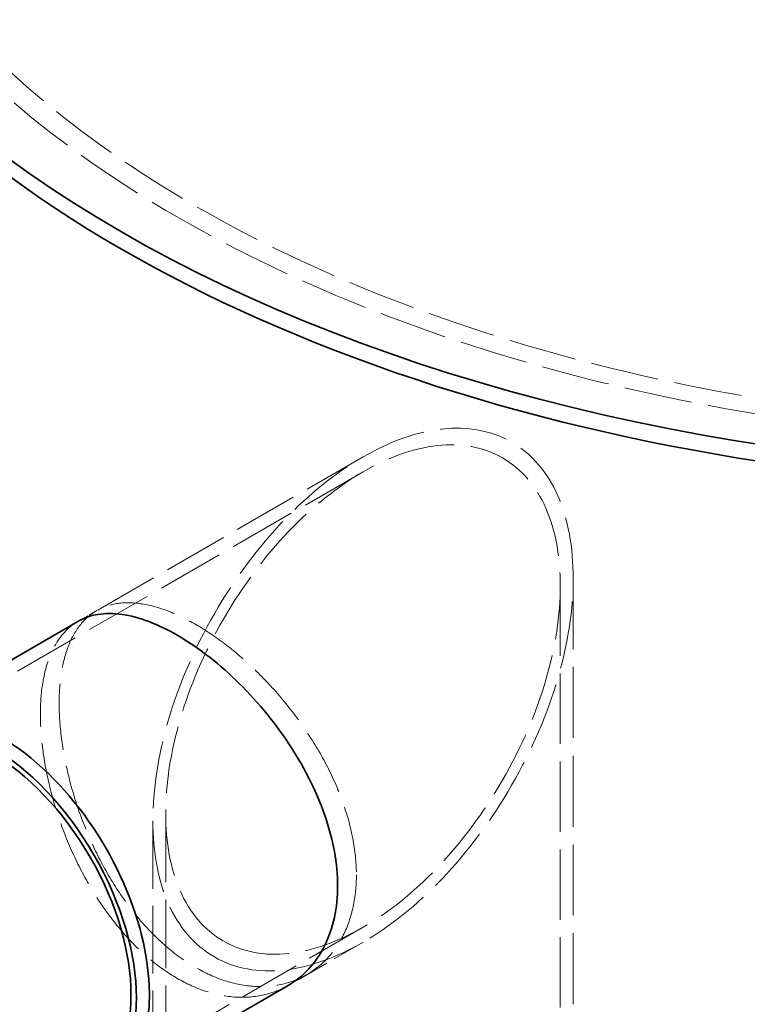
# Model space of a CAD drawing. Units: millimetres. Extents: x 0 to 4804, y 0 to 2970.
# Drawn here: x 2871 to 3102, y 1918 to 2230 of the extents above; entities that cross this region are included whole.
import ezdxf

# ---------------------------------------------------------------- set-up
doc = ezdxf.new("R2010")
doc.units = ezdxf.units.MM
doc.header["$LTSCALE"] = 10
doc.linetypes.add('DASHED', pattern=[0.2068, 0.1655, -0.0413])
doc.layers.add('Hidden (ISO)', color=1, linetype='DASHED', lineweight=18, true_color=0xff0000)
doc.layers.add('Visible (ISO)', color=7, linetype='Continuous', lineweight=35)

msp = doc.modelspace()

# ---------------------------------------------------------------- linework, layer by layer
at = {"layer": 'Hidden (ISO)', "ltscale": 12.364731}
msp.add_line((2979.699, 2091.515), (2889.294, 2039.32), dxfattribs=at)
at = {"layer": 'Hidden (ISO)', "ltscale": 12.749019}
msp.add_line((2979.699, 2086.8), (2830.556, 2000.692), dxfattribs=at)
at = {"layer": 'Hidden (ISO)', "ltscale": 13.611766}
msp.add_line((3046.366, 2053.025), (3046.366, 1800.205), dxfattribs=at)
at = {"layer": 'Hidden (ISO)', "ltscale": 13.484838}
msp.add_line((3042.282, 2050.668), (3042.282, 1800.205), dxfattribs=at)
at = {"layer": 'Hidden (ISO)', "ltscale": 1.596429}
for p, q in [((2895.224, 2042.744), (2889.294, 2039.32)), ((2961.891, 1927.274), (2955.961, 1923.85))]:
    msp.add_line(p, q, dxfattribs=at)
at = {"layer": 'Hidden (ISO)', "ltscale": 13.191907}
msp.add_line((2917.116, 1978.403), (2917.116, 1800.205), dxfattribs=at)
at = {"layer": 'Hidden (ISO)', "ltscale": 13.017381}
msp.add_line((2913.032, 1976.045), (2913.032, 1800.205), dxfattribs=at)
at = {"layer": 'Hidden (ISO)', "ltscale": 11.838837}
msp.add_line((2979.699, 1942.27), (2893.14, 1892.295), dxfattribs=at)
at = {"layer": 'Hidden (ISO)', "ltscale": 6.390953}
msp.add_line((2979.699, 1937.555), (2955.961, 1923.85), dxfattribs=at)
at = {"layer": 'Hidden (ISO)', "ltscale": 13.043167}
msp.add_ellipse((3221.294, 2341.134), major_axis=(425, 0), ratio=0.5773503, dxfattribs=at)
at = {"layer": 'Hidden (ISO)', "ltscale": 13.051077}
msp.add_ellipse((3221.294, 2341.134), major_axis=(416.667, 0), ratio=0.5773503, dxfattribs=at)
at = {"layer": 'Hidden (ISO)', "ltscale": 12.963446}
msp.add_ellipse((2979.699, 2014.535), major_axis=(-47.14, -81.65), ratio=0.5773503, dxfattribs=at)
msp.add_ellipse((2979.699, 2014.535), major_axis=(-47.14, -81.65), ratio=0.5773503, dxfattribs=at)
at = {"layer": 'Hidden (ISO)', "ltscale": 12.845514}
msp.add_ellipse((2979.699, 2014.535), major_axis=(-44.253, -76.649), ratio=0.5773503, dxfattribs=at)
msp.add_ellipse((2979.699, 2014.535), major_axis=(-44.253, -76.649), ratio=0.5773503, dxfattribs=at)
at = {"layer": 'Hidden (ISO)', "ltscale": 13.797977}
msp.add_ellipse((2864.794, 1948.195), major_axis=(-33.333, 57.735), ratio=0.5773503, start_param=0.2867566, end_param=2.8548361, dxfattribs=at)
at = {"layer": 'Hidden (ISO)', "ltscale": 12.679921}
msp.add_open_spline([(2977.602, 1958.891), (2977.602, 1962.315), (2977.271, 1965.991), (2975.886, 1973.607), (2974.831, 1977.547), (2972.065, 1985.433), (2970.35, 1989.385), (2966.427, 1997.054), (2964.219, 2000.771), (2959.563, 2007.736), (2956.956, 2011.223), (2951.351, 2017.921), (2948.355, 2021.133), (2942.193, 2027.058), (2939.022, 2029.777), (2932.742, 2034.567), (2929.631, 2036.638), (2923.701, 2040.061), (2920.682, 2041.529), (2914.777, 2043.775), (2911.89, 2044.553), (2906.441, 2045.332), (2903.874, 2045.332), (2899.191, 2044.573), (2897.076, 2043.813), (2893.372, 2041.675), (2891.657, 2040.223), (2888.661, 2036.549), (2887.379, 2034.326), (2885.332, 2029.22), (2884.564, 2026.332), (2883.559, 2020.096), (2883.321, 2016.748), (2883.321, 2009.901), (2883.559, 2006.171), (2884.564, 1998.335), (2885.332, 1994.23), (2887.379, 1985.929), (2888.661, 1981.727), (2891.657, 1973.522), (2893.372, 1969.521), (2897.076, 1962.007), (2899.191, 1958.236), (2903.874, 1951.005), (2906.441, 1947.545), (2911.89, 1941.208), (2914.777, 1938.326), (2920.682, 1933.319), (2923.701, 1931.195), (2929.631, 1927.772), (2932.742, 1926.357), (2939.022, 1924.328), (2942.193, 1923.713), (2948.355, 1923.346), (2951.351, 1923.594), (2956.956, 1924.885), (2959.563, 1925.93), (2964.219, 1928.618), (2966.427, 1930.354), (2970.35, 1934.563), (2972.065, 1937.035), (2974.831, 1942.557), (2975.886, 1945.611), (2977.271, 1952.066), (2977.602, 1955.468), (2977.602, 1958.891)], degree=3, knots=[0, 0, 0, 0, 1.5095548, 1.5095548, 3.0191095, 3.0191095, 4.5286643, 4.5286643, 6.0382191, 6.0382191, 7.5477397, 7.5477397, 9.0572603, 9.0572603, 10.5667808, 10.5667808, 12.0763014, 12.0763014, 13.585822, 13.585822, 15.0953426, 15.0953426, 16.6048632, 16.6048632, 18.1143838, 18.1143838, 19.6239386, 19.6239386, 21.1334933, 21.1334933, 22.6430481, 22.6430481, 24.1526029, 24.1526029, 25.6621576, 25.6621576, 27.1717124, 27.1717124, 28.6812672, 28.6812672, 30.1908219, 30.1908219, 31.7003425, 31.7003425, 33.2098631, 33.2098631, 34.7193837, 34.7193837, 36.2289043, 36.2289043, 37.7384249, 37.7384249, 39.2479455, 39.2479455, 40.7574661, 40.7574661, 42.2669867, 42.2669867, 43.7765415, 43.7765415, 45.2860962, 45.2860962, 46.795651, 46.795651, 48.3052058, 48.3052058, 48.3052058, 48.3052058], dxfattribs=at)
at = {"layer": 'Hidden (ISO)', "ltscale": 12.679117}
msp.add_open_spline([(2955.961, 1923.85), (2953.638, 1922.509), (2951.035, 1921.467), (2945.44, 1920.181), (2942.447, 1919.936), (2936.292, 1920.307), (2933.125, 1920.923), (2926.848, 1922.954), (2923.738, 1924.37), (2917.809, 1927.793), (2914.789, 1929.916), (2908.88, 1934.921), (2905.991, 1937.801), (2900.535, 1944.134), (2897.963, 1947.592), (2893.271, 1954.817), (2891.151, 1958.586), (2887.438, 1966.095), (2885.717, 1970.094), (2882.712, 1978.293), (2881.426, 1982.492), (2879.371, 1990.789), (2878.601, 1994.893), (2877.592, 2002.726), (2877.353, 2006.455), (2877.353, 2013.302), (2877.592, 2016.651), (2878.601, 2022.888), (2879.371, 2025.778), (2881.426, 2030.889), (2882.712, 2033.114), (2885.717, 2036.794), (2887.438, 2038.248), (2889.294, 2039.32)], degree=3, knots=[6.0377751, 6.0377751, 6.0377751, 6.0377751, 7.5471873, 7.5471873, 9.0565995, 9.0565995, 10.5660118, 10.5660118, 12.075424, 12.075424, 13.5848362, 13.5848362, 15.0942484, 15.0942484, 16.6036607, 16.6036607, 18.1130729, 18.1130729, 19.6225167, 19.6225167, 21.1319604, 21.1319604, 22.6414042, 22.6414042, 24.150848, 24.150848, 25.6602917, 25.6602917, 27.1697355, 27.1697355, 28.6791793, 28.6791793, 30.188623, 30.188623, 30.188623, 30.188623], dxfattribs=at)
at = {"layer": 'Visible (ISO)'}
for p, q in [((2889.294, 2039.32), (2831.461, 2005.93)), ((2955.961, 1923.85), (2898.127, 1890.46))]:
    msp.add_line(p, q, dxfattribs=at)
for centre, major_axis in [((3221.294, 2346.577), (-450, 0)), ((2861.848, 1946.494), (-32.5, 56.292)), ((2861.848, 1946.494), (-31.292, 54.199))]:
    msp.add_ellipse(centre, major_axis=major_axis, ratio=0.5773503, dxfattribs=at)
for centre, major_axis, start_param, end_param in [((3221.294, 2341.134), (-450, 0), 0, 3.1415927), ((2864.794, 1948.195), (33.333, -57.735), 5.9964288, 9.7115345)]:
    msp.add_ellipse(centre, major_axis=major_axis, ratio=0.5773503, start_param=start_param, end_param=end_param, dxfattribs=at)
for points, knots in [([(2889.294, 2039.32), (2891.151, 2040.392), (2893.271, 2041.155), (2897.963, 2041.919), (2900.535, 2041.921), (2905.991, 2041.147), (2908.88, 2040.37), (2914.789, 2038.126), (2917.809, 2036.659), (2923.738, 2033.236), (2926.848, 2031.164), (2933.125, 2026.373), (2936.292, 2023.653), (2942.447, 2017.723), (2945.44, 2014.509), (2951.035, 2007.805), (2953.638, 2004.315), (2958.284, 1997.345), (2960.488, 1993.625), (2964.402, 1985.95), (2966.112, 1981.995), (2968.871, 1974.105), (2969.923, 1970.164), (2971.304, 1962.546), (2971.634, 1958.869), (2971.634, 1955.446)], [30.188623, 30.188623, 30.188623, 30.188623, 31.6980353, 31.6980353, 33.2074475, 33.2074475, 34.7168597, 34.7168597, 36.226272, 36.226272, 37.7356842, 37.7356842, 39.2450964, 39.2450964, 40.7545086, 40.7545086, 42.2639209, 42.2639209, 43.7733646, 43.7733646, 45.2828084, 45.2828084, 46.7922522, 46.7922522, 48.3016959, 48.3016959, 48.3016959, 48.3016959]), ([(2971.634, 1955.446), (2971.634, 1952.022), (2971.304, 1948.621), (2969.923, 1942.169), (2968.871, 1939.117), (2966.112, 1933.599), (2964.402, 1931.129), (2960.488, 1926.925), (2958.284, 1925.191), (2955.961, 1923.85)], [0, 0, 0, 0, 1.5094438, 1.5094438, 3.0188875, 3.0188875, 4.5283313, 4.5283313, 6.0377751, 6.0377751, 6.0377751, 6.0377751])]:
    msp.add_open_spline(points, degree=3, knots=knots, dxfattribs=at)

doc.saveas('drawing.dxf')
